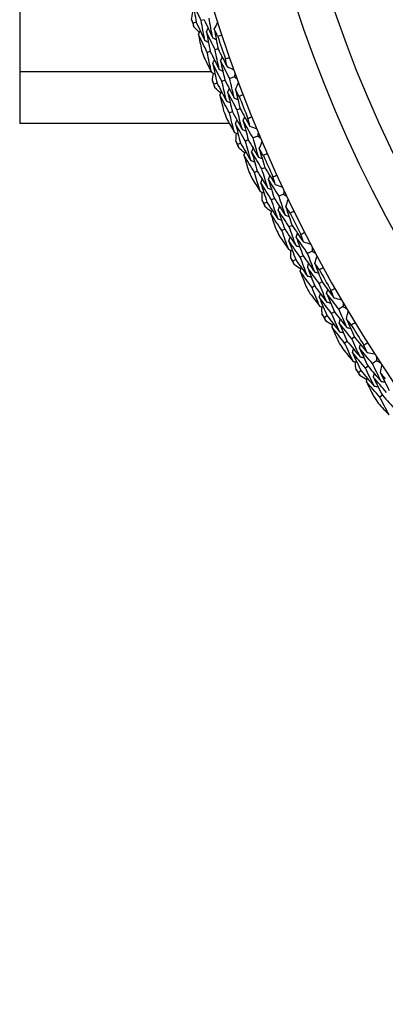
# Model space of a CAD drawing. Units: millimetres. Extents: x 28 to 1011, y 28 to 707.
# Drawn here: x 805 to 812, y 603 to 622 of the extents above; entities that cross this region are included whole.
import ezdxf

# ---------------------------------------------------------------- set-up
doc = ezdxf.new("R2010")
doc.units = ezdxf.units.MM
doc.header["$LTSCALE"] = 3.5
doc.layers.add('Visible (ISO)', color=7, linetype='Continuous', lineweight=25, true_color=0x00003f)
doc.layers.add('Visible Narrow (ISO)', color=7, linetype='Continuous', lineweight=25, true_color=0x00003f)

msp = doc.modelspace()

# ---------------------------------------------------------------- linework, layer by layer
at = {"layer": 'Visible (ISO)'}
for p, q in [((804.672, 641.371), (804.672, 620.411)), ((808.127, 622.397), (808.068, 622.378)), ((808.282, 622.446), (808.223, 622.427)), ((808.401, 621.823), (808.343, 621.803)), ((808.555, 621.876), (808.496, 621.856)), ((808.688, 621.258), (808.629, 621.237)), ((808.876, 621.327), (808.782, 621.293)), ((808.535, 621.202), (808.477, 621.181)), ((808.986, 620.701), (808.928, 620.678)), ((808.835, 620.641), (808.777, 620.619)), ((808.778, 620.411), (804.672, 620.411)), ((809.146, 620.089), (809.089, 620.065)), ((809.331, 620.167), (809.239, 620.128)), ((808.996, 620.026), (808.939, 620.003)), ((809.469, 619.546), (809.413, 619.521)), ((809.321, 619.48), (809.264, 619.455)), ((809.657, 618.942), (809.601, 618.916)), ((809.838, 619.028), (809.748, 618.985)), ((809.51, 618.873), (809.454, 618.847)), ((809.859, 618.341), (809.803, 618.314)), ((810.004, 618.414), (809.949, 618.387)), ((810.218, 617.82), (810.164, 617.791)), ((810.395, 617.913), (810.307, 617.867)), ((810.074, 617.744), (810.02, 617.715)), ((810.447, 617.228), (810.393, 617.198)), ((810.589, 617.308), (810.535, 617.277)), ((811.002, 616.824), (810.916, 616.774)), ((810.689, 616.641), (810.636, 616.609)), ((810.83, 616.723), (810.776, 616.692)), ((811.223, 616.228), (811.17, 616.196)), ((811.084, 616.143), (811.032, 616.11)), ((811.49, 615.655), (811.438, 615.621)), ((811.658, 615.764), (811.574, 615.71)), ((811.353, 615.566), (811.301, 615.533)), ((811.77, 615.087), (811.719, 615.052))]:
    msp.add_line(p, q, dxfattribs=at)
for radius, start, end in [(27.737, 17.6955, 342.3045), (26.183, 18.3831, 341.6169), (25.498, 18.7072, 341.2928), (28.209, 197.4224, 197.717), (27.823, 198.3785, 199.3323), (28.209, 198.692, 199.0189), (28.209, 199.9938, 200.2884), (27.823, 200.9499, 201.9038), (28.209, 201.2634, 201.5903), (28.209, 202.5653, 202.8599), (27.823, 203.5214, 204.4752), (28.209, 203.8348, 204.1617), (28.209, 205.1367, 205.4313), (27.823, 206.0928, 207.0466), (28.209, 206.4063, 206.7331), (28.209, 207.7081, 208.0027), (27.823, 208.6642, 209.618), (28.209, 208.9777, 209.3046), (28.209, 210.2795, 210.5741), (27.823, 211.2356, 212.1895), (28.209, 211.5491, 211.876), (28.209, 212.851, 213.1456), (28.209, 214.1205, 214.4474)]:
    msp.add_arc((834.952, 630.891), radius, start, end, dxfattribs=at)
for points in [[(808.223, 622.427), (808.168, 622.546), (808.113, 622.666), (808.059, 622.785)], [(808.059, 622.785), (808.081, 622.656), (808.103, 622.526), (808.127, 622.397)], [(808.037, 622.445), (808.046, 622.496), (808.054, 622.547), (808.063, 622.597)], [(808.068, 622.378), (808.058, 622.4), (808.047, 622.422), (808.037, 622.445)], [(808.127, 622.397), (808.182, 622.278), (808.238, 622.159), (808.295, 622.04)], [(808.295, 622.04), (808.27, 622.169), (808.246, 622.298), (808.223, 622.427)], [(808.282, 622.446), (808.337, 622.328), (808.393, 622.21), (808.45, 622.092)], [(808.45, 622.092), (808.425, 622.22), (808.401, 622.348), (808.378, 622.476)], [(808.48, 622.259), (808.503, 622.302), (808.526, 622.346), (808.549, 622.39)], [(808.081, 622.306), (808.077, 622.33), (808.072, 622.354), (808.068, 622.378)], [(808.19, 622.196), (808.153, 622.233), (808.117, 622.269), (808.081, 622.306)], [(808.171, 622.159), (808.182, 622.182), (808.194, 622.205), (808.206, 622.227)], [(808.326, 622.209), (808.337, 622.232), (808.349, 622.254), (808.361, 622.277)], [(808.496, 621.856), (808.439, 621.973), (808.382, 622.091), (808.326, 622.209)], [(808.326, 622.209), (808.35, 622.08), (808.375, 621.952), (808.401, 621.823)], [(808.548, 622.118), (808.525, 622.165), (808.503, 622.212), (808.48, 622.259)], [(808.48, 622.259), (808.504, 622.131), (808.529, 622.003), (808.555, 621.876)], [(808.343, 621.803), (808.284, 621.922), (808.227, 622.04), (808.171, 622.159)], [(808.171, 622.159), (808.19, 622.056), (808.21, 621.953), (808.231, 621.85)], [(808.295, 622.04), (808.318, 622.029), (808.341, 622.018), (808.364, 622.007)], [(808.45, 622.092), (808.473, 622.081), (808.496, 622.07), (808.519, 622.059)], [(808.629, 622.145), (808.602, 622.136), (808.575, 622.127), (808.548, 622.118)], [(808.424, 621.417), (808.396, 621.546), (808.369, 621.674), (808.343, 621.803)], [(808.401, 621.823), (808.459, 621.706), (808.518, 621.589), (808.577, 621.472)], [(808.577, 621.472), (808.549, 621.6), (808.522, 621.728), (808.496, 621.856)], [(808.555, 621.876), (808.613, 621.759), (808.671, 621.643), (808.73, 621.528)], [(808.283, 621.698), (808.33, 621.604), (808.377, 621.51), (808.424, 621.417)], [(808.45, 621.587), (808.462, 621.61), (808.473, 621.633), (808.484, 621.656)], [(808.604, 621.64), (808.615, 621.663), (808.627, 621.686), (808.638, 621.709)], [(808.782, 621.293), (808.722, 621.408), (808.663, 621.524), (808.604, 621.64)], [(808.604, 621.64), (808.631, 621.513), (808.659, 621.385), (808.688, 621.258)], [(808.697, 621.68), (808.724, 621.69), (808.751, 621.699), (808.779, 621.709)], [(808.73, 621.528), (808.719, 621.578), (808.708, 621.629), (808.697, 621.68)], [(808.424, 621.417), (808.447, 621.406), (808.471, 621.395), (808.494, 621.385)], [(808.629, 621.237), (808.569, 621.353), (808.509, 621.47), (808.45, 621.587)], [(808.45, 621.587), (808.477, 621.459), (808.506, 621.33), (808.535, 621.202)], [(808.577, 621.472), (808.6, 621.461), (808.624, 621.451), (808.647, 621.44)], [(808.73, 621.528), (808.775, 621.507), (808.82, 621.486), (808.865, 621.466)], [(808.443, 621.246), (808.449, 621.297), (808.456, 621.348), (808.462, 621.399)], [(808.477, 621.181), (808.466, 621.202), (808.454, 621.224), (808.443, 621.246)], [(808.719, 620.853), (808.688, 620.981), (808.659, 621.109), (808.629, 621.237)], [(808.688, 621.258), (808.748, 621.142), (808.809, 621.027), (808.871, 620.912)], [(808.871, 620.912), (808.84, 621.039), (808.811, 621.166), (808.782, 621.293)], [(808.888, 621.401), (808.884, 621.376), (808.88, 621.352), (808.876, 621.327)], [(808.876, 621.327), (808.895, 621.311), (808.914, 621.295), (808.933, 621.279)], [(808.493, 621.109), (808.488, 621.133), (808.482, 621.157), (808.477, 621.181)], [(808.607, 621.004), (808.569, 621.039), (808.531, 621.074), (808.493, 621.109)], [(808.535, 621.202), (808.596, 621.085), (808.657, 620.969), (808.719, 620.853)], [(808.589, 620.966), (808.6, 620.99), (808.611, 621.013), (808.622, 621.036)], [(808.742, 621.023), (808.753, 621.046), (808.764, 621.07), (808.774, 621.093)], [(808.894, 621.08), (808.915, 621.125), (808.936, 621.169), (808.957, 621.214)], [(808.968, 620.942), (808.943, 620.988), (808.919, 621.034), (808.894, 621.08)], [(808.894, 621.08), (808.924, 620.953), (808.955, 620.827), (808.986, 620.701)], [(808.777, 620.619), (808.714, 620.734), (808.651, 620.85), (808.589, 620.966)], [(808.589, 620.966), (808.613, 620.864), (808.638, 620.762), (808.663, 620.661)], [(808.719, 620.853), (808.743, 620.843), (808.766, 620.833), (808.79, 620.823)], [(808.928, 620.678), (808.865, 620.793), (808.803, 620.908), (808.742, 621.023)], [(808.742, 621.023), (808.772, 620.896), (808.803, 620.768), (808.835, 620.641)], [(808.871, 620.912), (808.895, 620.902), (808.918, 620.892), (808.942, 620.882)], [(809.048, 620.973), (809.022, 620.963), (808.995, 620.953), (808.968, 620.942)], [(809.026, 620.298), (808.993, 620.425), (808.96, 620.551), (808.928, 620.678)], [(808.986, 620.701), (809.049, 620.587), (809.112, 620.474), (809.177, 620.361)], [(808.722, 620.511), (808.773, 620.419), (808.824, 620.327), (808.876, 620.236)], [(808.876, 620.236), (808.842, 620.364), (808.809, 620.491), (808.777, 620.619)], [(808.835, 620.641), (808.898, 620.527), (808.962, 620.412), (809.026, 620.298)], [(808.894, 620.407), (808.905, 620.431), (808.915, 620.454), (808.925, 620.478)], [(809.045, 620.467), (809.056, 620.491), (809.066, 620.514), (809.076, 620.538)], [(809.239, 620.128), (809.174, 620.241), (809.109, 620.354), (809.045, 620.467)], [(809.045, 620.467), (809.078, 620.341), (809.112, 620.215), (809.146, 620.089)], [(809.137, 620.511), (809.164, 620.522), (809.19, 620.533), (809.217, 620.544)], [(809.177, 620.361), (809.163, 620.411), (809.15, 620.461), (809.137, 620.511)], [(809.089, 620.065), (809.023, 620.179), (808.958, 620.293), (808.894, 620.407)], [(808.894, 620.407), (808.927, 620.28), (808.961, 620.153), (808.996, 620.026)], [(809.026, 620.298), (809.05, 620.289), (809.074, 620.279), (809.098, 620.269)], [(809.177, 620.361), (809.222, 620.342), (809.268, 620.323), (809.314, 620.305)], [(808.876, 620.236), (808.9, 620.226), (808.923, 620.217), (808.947, 620.207)], [(808.903, 620.066), (808.906, 620.117), (808.91, 620.169), (808.914, 620.22)], [(808.939, 620.003), (808.927, 620.024), (808.915, 620.045), (808.903, 620.066)], [(809.196, 619.687), (809.159, 619.813), (809.124, 619.939), (809.089, 620.065)], [(809.146, 620.089), (809.212, 619.976), (809.278, 619.864), (809.345, 619.752)], [(809.345, 619.752), (809.309, 619.877), (809.273, 620.003), (809.239, 620.128)], [(809.34, 620.241), (809.337, 620.216), (809.334, 620.191), (809.331, 620.167)], [(809.331, 620.167), (809.351, 620.151), (809.371, 620.136), (809.391, 620.121)], [(808.959, 619.932), (808.952, 619.956), (808.946, 619.979), (808.939, 620.003)], [(809.077, 619.832), (809.037, 619.865), (808.998, 619.899), (808.959, 619.932)], [(808.996, 620.026), (809.062, 619.913), (809.129, 619.799), (809.196, 619.687)], [(809.211, 619.857), (809.221, 619.881), (809.231, 619.905), (809.24, 619.928)], [(809.361, 619.921), (809.38, 619.966), (809.399, 620.012), (809.418, 620.058)], [(809.44, 619.787), (809.414, 619.831), (809.387, 619.876), (809.361, 619.921)], [(809.361, 619.921), (809.396, 619.796), (809.432, 619.671), (809.469, 619.546)], [(809.061, 619.794), (809.071, 619.817), (809.081, 619.841), (809.09, 619.865)], [(809.264, 619.455), (809.196, 619.567), (809.128, 619.68), (809.061, 619.794)], [(809.061, 619.794), (809.09, 619.693), (809.119, 619.592), (809.149, 619.491)], [(809.196, 619.687), (809.22, 619.677), (809.244, 619.668), (809.268, 619.659)], [(809.413, 619.521), (809.345, 619.632), (809.277, 619.744), (809.211, 619.857)], [(809.211, 619.857), (809.247, 619.731), (809.283, 619.605), (809.321, 619.48)], [(809.345, 619.752), (809.369, 619.743), (809.393, 619.734), (809.417, 619.725)], [(809.519, 619.821), (809.493, 619.809), (809.467, 619.798), (809.44, 619.787)], [(809.528, 619.146), (809.488, 619.271), (809.45, 619.396), (809.413, 619.521)], [(809.469, 619.546), (809.537, 619.435), (809.606, 619.325), (809.675, 619.215)], [(809.214, 619.344), (809.269, 619.255), (809.324, 619.166), (809.38, 619.077)], [(809.38, 619.077), (809.341, 619.203), (809.302, 619.329), (809.264, 619.455)], [(809.321, 619.48), (809.389, 619.368), (809.458, 619.257), (809.528, 619.146)], [(809.391, 619.249), (809.4, 619.273), (809.409, 619.297), (809.419, 619.321)], [(809.539, 619.316), (809.548, 619.34), (809.558, 619.364), (809.567, 619.388)], [(809.748, 618.985), (809.678, 619.095), (809.608, 619.205), (809.539, 619.316)], [(809.539, 619.316), (809.578, 619.191), (809.617, 619.067), (809.657, 618.942)], [(809.629, 619.364), (809.655, 619.376), (809.681, 619.388), (809.707, 619.399)], [(809.675, 619.215), (809.659, 619.264), (809.644, 619.314), (809.629, 619.364)], [(809.601, 618.916), (809.53, 619.026), (809.46, 619.137), (809.391, 619.249)], [(809.391, 619.249), (809.43, 619.123), (809.469, 618.998), (809.51, 618.873)], [(809.528, 619.146), (809.552, 619.137), (809.576, 619.129), (809.6, 619.12)], [(809.675, 619.215), (809.722, 619.198), (809.768, 619.182), (809.815, 619.165)], [(809.844, 619.103), (809.842, 619.078), (809.84, 619.053), (809.838, 619.028)], [(809.38, 619.077), (809.404, 619.068), (809.428, 619.06), (809.453, 619.051)], [(809.415, 618.908), (809.416, 618.96), (809.418, 619.011), (809.419, 619.063)], [(809.454, 618.847), (809.441, 618.867), (809.428, 618.888), (809.415, 618.908)], [(809.725, 618.542), (809.682, 618.667), (809.641, 618.791), (809.601, 618.916)], [(809.657, 618.942), (809.727, 618.833), (809.798, 618.723), (809.87, 618.615)], [(809.87, 618.615), (809.829, 618.738), (809.788, 618.862), (809.748, 618.985)], [(809.838, 619.028), (809.858, 619.014), (809.879, 618.999), (809.9, 618.985)], [(809.879, 618.783), (809.896, 618.83), (809.912, 618.876), (809.929, 618.923)], [(809.476, 618.777), (809.469, 618.8), (809.461, 618.823), (809.454, 618.847)], [(809.599, 618.682), (809.558, 618.714), (809.517, 618.745), (809.476, 618.777)], [(809.51, 618.873), (809.581, 618.762), (809.652, 618.652), (809.725, 618.542)], [(809.585, 618.643), (809.594, 618.667), (809.602, 618.692), (809.611, 618.716)], [(809.732, 618.713), (809.741, 618.737), (809.749, 618.762), (809.758, 618.786)], [(809.964, 618.653), (809.936, 618.697), (809.907, 618.74), (809.879, 618.783)], [(809.879, 618.783), (809.92, 618.66), (809.961, 618.537), (810.004, 618.414)], [(809.803, 618.314), (809.73, 618.423), (809.657, 618.533), (809.585, 618.643)], [(809.585, 618.643), (809.618, 618.544), (809.652, 618.444), (809.686, 618.345)], [(809.725, 618.542), (809.749, 618.534), (809.773, 618.526), (809.798, 618.518)], [(809.949, 618.387), (809.876, 618.495), (809.803, 618.604), (809.732, 618.713)], [(809.732, 618.713), (809.773, 618.589), (809.815, 618.465), (809.859, 618.341)], [(809.87, 618.615), (809.895, 618.606), (809.919, 618.598), (809.944, 618.59)], [(810.042, 618.691), (810.016, 618.678), (809.99, 618.666), (809.964, 618.653)], [(809.859, 618.341), (809.932, 618.233), (810.006, 618.125), (810.08, 618.017)], [(810.08, 618.017), (810.035, 618.14), (809.992, 618.263), (809.949, 618.387)], [(810.004, 618.414), (810.077, 618.306), (810.15, 618.199), (810.224, 618.093)], [(809.758, 618.201), (809.817, 618.114), (809.876, 618.028), (809.936, 617.942)], [(809.936, 617.942), (809.891, 618.065), (809.847, 618.19), (809.803, 618.314)], [(809.939, 618.114), (809.947, 618.138), (809.955, 618.162), (809.963, 618.187)], [(810.084, 618.187), (810.092, 618.212), (810.1, 618.236), (810.109, 618.26)], [(810.307, 617.867), (810.232, 617.973), (810.158, 618.08), (810.084, 618.187)], [(810.084, 618.187), (810.128, 618.064), (810.173, 617.942), (810.218, 617.82)], [(810.172, 618.239), (810.197, 618.252), (810.222, 618.265), (810.248, 618.278)], [(810.224, 618.093), (810.207, 618.141), (810.189, 618.19), (810.172, 618.239)], [(810.164, 617.791), (810.088, 617.898), (810.013, 618.006), (809.939, 618.114)], [(809.939, 618.114), (809.983, 617.99), (810.028, 617.867), (810.074, 617.744)], [(810.08, 618.017), (810.105, 618.01), (810.129, 618.002), (810.154, 617.995)], [(810.224, 618.093), (810.272, 618.078), (810.319, 618.064), (810.366, 618.049)], [(810.398, 617.988), (810.397, 617.963), (810.396, 617.938), (810.395, 617.913)], [(809.936, 617.942), (809.96, 617.934), (809.985, 617.927), (810.009, 617.919)], [(809.978, 617.775), (809.977, 617.826), (809.976, 617.878), (809.976, 617.929)], [(810.02, 617.715), (810.006, 617.735), (809.992, 617.755), (809.978, 617.775)], [(810.304, 617.423), (810.256, 617.545), (810.21, 617.668), (810.164, 617.791)], [(810.218, 617.82), (810.294, 617.713), (810.37, 617.607), (810.446, 617.502)], [(810.446, 617.502), (810.399, 617.623), (810.353, 617.745), (810.307, 617.867)], [(810.395, 617.913), (810.417, 617.9), (810.438, 617.886), (810.459, 617.873)], [(810.447, 617.671), (810.462, 617.718), (810.477, 617.765), (810.491, 617.812)], [(810.046, 617.646), (810.037, 617.669), (810.028, 617.692), (810.02, 617.715)], [(810.172, 617.557), (810.13, 617.587), (810.088, 617.616), (810.046, 617.646)], [(810.074, 617.744), (810.15, 617.636), (810.227, 617.529), (810.304, 617.423)], [(810.16, 617.518), (810.168, 617.542), (810.175, 617.567), (810.183, 617.591)], [(810.304, 617.594), (810.311, 617.619), (810.319, 617.643), (810.326, 617.668)], [(810.535, 617.277), (810.457, 617.382), (810.38, 617.488), (810.304, 617.594)], [(810.304, 617.594), (810.35, 617.472), (810.398, 617.35), (810.447, 617.228)], [(810.539, 617.545), (810.508, 617.587), (810.477, 617.629), (810.447, 617.671)], [(810.447, 617.671), (810.494, 617.549), (810.541, 617.428), (810.589, 617.308)], [(810.614, 617.586), (810.589, 617.572), (810.564, 617.558), (810.539, 617.545)], [(810.393, 617.198), (810.315, 617.304), (810.237, 617.41), (810.16, 617.518)], [(810.16, 617.518), (810.198, 617.42), (810.236, 617.322), (810.275, 617.224)], [(810.304, 617.423), (810.329, 617.416), (810.353, 617.409), (810.378, 617.402)], [(810.446, 617.502), (810.471, 617.495), (810.496, 617.488), (810.521, 617.481)], [(810.542, 616.832), (810.491, 616.954), (810.442, 617.076), (810.393, 617.198)], [(810.447, 617.228), (810.525, 617.123), (810.603, 617.018), (810.683, 616.914)], [(810.683, 616.914), (810.633, 617.035), (810.583, 617.156), (810.535, 617.277)], [(810.589, 617.308), (810.666, 617.203), (810.745, 617.099), (810.823, 616.996)], [(810.764, 617.14), (810.789, 617.154), (810.814, 617.169), (810.839, 617.183)], [(810.353, 617.084), (810.416, 617), (810.479, 616.916), (810.542, 616.832)], [(810.537, 617.005), (810.544, 617.029), (810.551, 617.054), (810.558, 617.078)], [(810.776, 616.692), (810.696, 616.795), (810.616, 616.9), (810.537, 617.005)], [(810.537, 617.005), (810.587, 616.883), (810.638, 616.762), (810.689, 616.641)], [(810.679, 617.084), (810.686, 617.109), (810.693, 617.134), (810.7, 617.158)], [(810.916, 616.774), (810.837, 616.877), (810.758, 616.98), (810.679, 617.084)], [(810.679, 617.084), (810.728, 616.964), (810.779, 616.843), (810.83, 616.723)], [(810.823, 616.996), (810.803, 617.044), (810.784, 617.092), (810.764, 617.14)], [(810.823, 616.996), (810.871, 616.984), (810.919, 616.971), (810.967, 616.959)], [(810.542, 616.832), (810.567, 616.826), (810.592, 616.82), (810.617, 616.813)], [(810.591, 616.667), (810.588, 616.719), (810.585, 616.77), (810.582, 616.822)], [(810.683, 616.914), (810.708, 616.908), (810.732, 616.901), (810.757, 616.895)], [(811.002, 616.9), (811.002, 616.875), (811.002, 616.85), (811.002, 616.824)], [(811.002, 616.824), (811.024, 616.812), (811.046, 616.8), (811.068, 616.787)], [(810.636, 616.609), (810.621, 616.629), (810.606, 616.648), (810.591, 616.667)], [(810.665, 616.542), (810.655, 616.565), (810.646, 616.587), (810.636, 616.609)], [(810.689, 616.641), (810.77, 616.537), (810.851, 616.433), (810.933, 616.331)], [(810.933, 616.331), (810.88, 616.451), (810.828, 616.571), (810.776, 616.692)], [(810.83, 616.723), (810.91, 616.62), (810.99, 616.518), (811.072, 616.416)], [(811.072, 616.416), (811.019, 616.535), (810.967, 616.654), (810.916, 616.774)], [(811.065, 616.585), (811.078, 616.632), (811.09, 616.68), (811.103, 616.728)], [(810.796, 616.459), (810.752, 616.487), (810.708, 616.514), (810.665, 616.542)], [(810.785, 616.419), (810.792, 616.444), (810.798, 616.468), (810.804, 616.493)], [(811.032, 616.11), (810.949, 616.212), (810.867, 616.315), (810.785, 616.419)], [(810.785, 616.419), (810.827, 616.323), (810.87, 616.227), (810.913, 616.131)], [(810.925, 616.502), (810.932, 616.526), (810.938, 616.551), (810.945, 616.576)], [(811.17, 616.196), (811.088, 616.297), (811.006, 616.399), (810.925, 616.502)], [(810.925, 616.502), (810.977, 616.382), (811.03, 616.262), (811.084, 616.143)], [(811.162, 616.463), (811.129, 616.503), (811.097, 616.544), (811.065, 616.585)], [(811.065, 616.585), (811.117, 616.465), (811.169, 616.347), (811.223, 616.228)], [(811.072, 616.416), (811.097, 616.41), (811.122, 616.404), (811.147, 616.398)], [(811.235, 616.507), (811.211, 616.492), (811.186, 616.477), (811.162, 616.463)], [(810.933, 616.331), (810.958, 616.325), (810.983, 616.319), (811.008, 616.313)], [(811.223, 616.228), (811.305, 616.127), (811.388, 616.027), (811.471, 615.927)], [(811.197, 615.751), (811.141, 615.871), (811.086, 615.99), (811.032, 616.11)], [(811.084, 616.143), (811.167, 616.041), (811.25, 615.94), (811.334, 615.839)], [(811.334, 615.839), (811.279, 615.958), (811.224, 616.077), (811.17, 616.196)], [(811.323, 616.009), (811.329, 616.034), (811.335, 616.059), (811.341, 616.084)], [(811.405, 616.069), (811.429, 616.084), (811.454, 616.099), (811.478, 616.115)], [(811.471, 615.927), (811.449, 615.974), (811.427, 616.022), (811.405, 616.069)], [(810.997, 615.994), (811.063, 615.913), (811.13, 615.832), (811.197, 615.751)], [(811.185, 615.923), (811.191, 615.948), (811.197, 615.973), (811.203, 615.998)], [(811.438, 615.621), (811.353, 615.721), (811.268, 615.822), (811.185, 615.923)], [(811.185, 615.923), (811.24, 615.804), (811.296, 615.685), (811.353, 615.566)], [(811.574, 615.71), (811.49, 615.809), (811.406, 615.909), (811.323, 616.009)], [(811.323, 616.009), (811.378, 615.891), (811.433, 615.773), (811.49, 615.655)], [(811.334, 615.839), (811.359, 615.834), (811.384, 615.829), (811.41, 615.824)], [(811.471, 615.927), (811.519, 615.917), (811.568, 615.907), (811.616, 615.897)], [(811.654, 615.839), (811.655, 615.814), (811.656, 615.789), (811.658, 615.764)], [(811.197, 615.751), (811.223, 615.746), (811.248, 615.741), (811.273, 615.735)], [(811.254, 615.589), (811.249, 615.64), (811.243, 615.691), (811.238, 615.743)], [(811.49, 615.655), (811.574, 615.556), (811.659, 615.457), (811.745, 615.359)], [(811.745, 615.359), (811.687, 615.476), (811.63, 615.593), (811.574, 615.71)], [(811.658, 615.764), (811.68, 615.753), (811.702, 615.741), (811.725, 615.73)], [(811.731, 615.527), (811.741, 615.576), (811.752, 615.624), (811.762, 615.672)], [(811.301, 615.533), (811.286, 615.551), (811.27, 615.57), (811.254, 615.589)], [(811.333, 615.467), (811.322, 615.489), (811.312, 615.511), (811.301, 615.533)], [(811.467, 615.39), (811.423, 615.415), (811.378, 615.441), (811.333, 615.467)], [(811.353, 615.566), (811.438, 615.466), (811.524, 615.367), (811.61, 615.268)], [(811.61, 615.268), (811.552, 615.385), (811.494, 615.503), (811.438, 615.621)], [(811.595, 615.438), (811.6, 615.463), (811.606, 615.488), (811.611, 615.513)], [(811.853, 615.143), (811.767, 615.241), (811.68, 615.339), (811.595, 615.438)], [(811.595, 615.438), (811.652, 615.321), (811.711, 615.203), (811.77, 615.087)], [(811.833, 615.41), (811.799, 615.449), (811.765, 615.488), (811.731, 615.527)], [(811.731, 615.527), (811.788, 615.411), (811.846, 615.294), (811.905, 615.178)], [(811.459, 615.349), (811.464, 615.374), (811.469, 615.399), (811.475, 615.424)], [(811.719, 615.052), (811.632, 615.15), (811.545, 615.249), (811.459, 615.349)], [(811.459, 615.349), (811.505, 615.255), (811.552, 615.161), (811.599, 615.067)], [(811.61, 615.268), (811.636, 615.263), (811.661, 615.258), (811.686, 615.254)], [(811.745, 615.359), (811.771, 615.354), (811.796, 615.349), (811.821, 615.345)], [(811.901, 614.701), (811.839, 614.818), (811.779, 614.934), (811.719, 615.052)], [(811.77, 615.087), (811.857, 614.989), (811.945, 614.892), (812.033, 614.795)], [(811.69, 614.934), (811.76, 614.856), (811.83, 614.778), (811.901, 614.701)]]:
    msp.add_open_spline(points, degree=3, dxfattribs=at)
at = {"layer": 'Visible Narrow (ISO)'}
msp.add_line((804.672, 621.431), (808.417, 621.431), dxfattribs=at)

doc.saveas('drawing.dxf')
